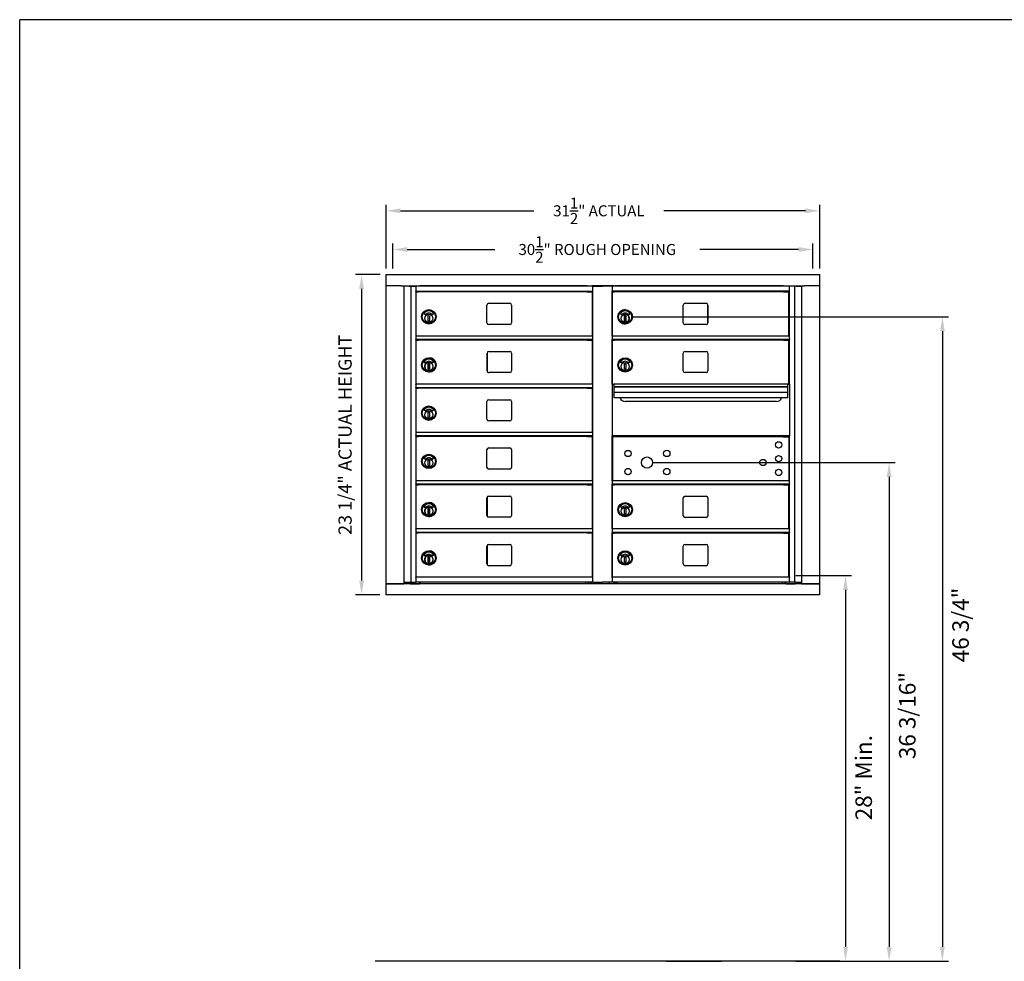
# Model space of a CAD drawing. Units: inches. Extents: x 1150 to 1289, y -55 to 49.
# Drawn here: x 1154 to 1225, y -19 to 49 of the extents above; entities that cross this region are included whole.
import ezdxf

# ---------------------------------------------------------------- set-up
doc = ezdxf.new("R2010")
doc.units = ezdxf.units.IN
doc.header["$MEASUREMENT"] = 0
for name, color, linetype in [('Board', 7, 'Continuous'), ('Dim', 1, 'Continuous'), ('Title Block', 7, 'Continuous')]:
    doc.layers.add(name, color=color, linetype=linetype)
doc.dimstyles.get("Standard").update_dxf_attribs({"dimscale": 8, "dimtxt": 0.1, "dimasz": 0.13, "dimexe": 0.055, "dimexo": 0.055, "dimgap": 0.09, "dimtad": 0, "dimtih": 1, "dimtoh": 1, "dimdec": 4, "dimzin": 0, "dimdsep": 46, "dimlunit": 5, "dimtxsty": 'Standard', "dimcen": 0.09, "dimadec": 0, "dimazin": 1, "dimtfac": 1, "dimtdec": 4, "dimtofl": 0, "dimtmove": 0, "dimatfit": 3, "dimfxl": 1, "dimtolj": 1, "dimtzin": 0, "dimarcsym": 0})
doc.dimstyles.new('Standard$0', dxfattribs={"dimscale": 8, "dimtxt": 0.15, "dimasz": 0.13, "dimexe": 0.055, "dimexo": 0.055, "dimgap": 0.09, "dimtad": 2, "dimdec": 4, "dimzin": 0, "dimdsep": 46, "dimlunit": 5, "dimtxsty": 'Standard', "dimcen": 0.09, "dimadec": 0, "dimazin": 1, "dimtfac": 1, "dimtdec": 4, "dimtofl": 0, "dimtmove": 0, "dimatfit": 3, "dimfxl": 1, "dimfrac": 2, "dimtolj": 1, "dimtzin": 0, "dimarcsym": 0})

# ---------------------------------------------------------------- blocks, each defined once
blk = doc.blocks.new('*D58')
at = {"layer": 'Defpoints', "color": 0, "transparency": 16777216}
for p in [(1211.772, 35.127), (1180.276, 30.495), (1211.772, 30.495)]:
    blk.add_point(p, dxfattribs=at)
at = {"layer": 'Dim', "color": 0, "lineweight": -2, "transparency": 16777216}
for p, q in [((1180.276, 30.935), (1180.276, 35.567)), ((1181.316, 35.127), (1191.009, 35.127)), ((1210.732, 35.127), (1200.449, 35.127)), ((1211.772, 30.935), (1211.772, 35.567))]:
    blk.add_line(p, q, dxfattribs=at)
at = {"layer": 'Dim', "color": 0, "transparency": 16777216}
for points in [[(1181.316, 35.3), (1181.316, 34.954), (1180.276, 35.127)], [(1210.732, 35.3), (1210.732, 34.954), (1211.772, 35.127)]]:
    blk.add_solid(points, dxfattribs=at)
at = {"layer": 'Dim', "color": 0, "transparency": 16777216, "insert": (1195.729, 35.127), "char_height": 0.8, "attachment_point": 5}
blk.add_mtext('\\A1;31{\\H1.000000x;\\S1/2;}" ACTUAL', dxfattribs=at)
blk = doc.blocks.new('*D59')
at = {"layer": 'Defpoints', "color": 0, "transparency": 16777216}
for p in [(1211.271, 32.318), (1180.776, 30.495), (1211.271, 30.495)]:
    blk.add_point(p, dxfattribs=at)
at = {"layer": 'Dim', "color": 0, "lineweight": -2, "transparency": 16777216}
for p, q in [((1180.776, 30.935), (1180.776, 32.758)), ((1181.816, 32.318), (1188.165, 32.318)), ((1210.231, 32.318), (1203.072, 32.318)), ((1211.271, 30.935), (1211.271, 32.758))]:
    blk.add_line(p, q, dxfattribs=at)
at = {"layer": 'Dim', "color": 0, "transparency": 16777216}
for points in [[(1181.816, 32.491), (1181.816, 32.144), (1180.776, 32.318)], [(1210.231, 32.491), (1210.231, 32.144), (1211.271, 32.318)]]:
    blk.add_solid(points, dxfattribs=at)
at = {"layer": 'Dim', "color": 0, "transparency": 16777216, "insert": (1195.619, 32.318), "char_height": 0.8, "attachment_point": 5}
blk.add_mtext('\\A1;30{\\H1.000000x;\\S1/2;}" ROUGH OPENING', dxfattribs=at)
blk = doc.blocks.new('A$C18BE6784')
for p, q in [((0.014, 23.25), (31.51, 23.25)), ((0.014, 22.443), (0.014, 23.25)), ((31.51, 22.443), (31.51, 23.25)), ((0.014, 0.807), (0.014, 22.443)), ((0.014, 22.443), (0.023, 22.443)), ((0.023, 22.443), (0.029, 22.443)), ((1.103, 22.443), (0.029, 22.443)), ((1.103, 22.443), (1.115, 22.443)), ((1.115, 22.443), (30.382, 22.443)), ((1.322, 0.807), (1.322, 22.443)), ((1.7, 22.414), (1.322, 22.414)), ((1.396, 22.414), (1.396, 22.443)), ((1.526, 22.414), (1.526, 22.443)), ((1.624, 22.443), (1.624, 22.414)), ((1.664, 22.414), (1.664, 22.443)), ((1.7, 22.414), (1.8, 22.414)), ((1.8, 22.414), (1.807, 22.414)), ((1.807, 22.414), (2.162, 22.414)), ((1.807, 22.414), (1.807, 0.932)), ((2.177, 22.414), (2.162, 22.414)), ((2.177, 22.399), (2.177, 22.414)), ((15.017, 22.414), (2.177, 22.414)), ((2.177, 22.399), (2.177, 22.052)), ((2.464, 22.414), (2.464, 22.443)), ((2.509, 22.439), (2.464, 22.439)), ((2.56, 22.439), (2.509, 22.439)), ((2.509, 22.414), (2.509, 22.439)), ((2.56, 22.414), (2.56, 22.439)), ((14.458, 22.439), (2.56, 22.439)), ((14.519, 22.439), (14.458, 22.439)), ((14.458, 22.439), (14.458, 22.414)), ((14.519, 22.414), (14.519, 22.439)), ((14.519, 22.439), (14.552, 22.439)), ((14.622, 22.439), (14.552, 22.439)), ((14.615, 22.417), (14.615, 22.414)), ((16.561, 22.443), (14.962, 22.443)), ((14.972, 22.417), (14.972, 22.414)), ((15.017, 22.414), (15.03, 22.414)), ((15.017, 0.932), (15.017, 22.414)), ((15.03, 22.414), (15.386, 22.414)), ((15.386, 22.414), (15.727, 22.414)), ((16.095, 22.414), (15.727, 22.414)), ((16.424, 22.414), (16.095, 22.414)), ((16.424, 22.414), (16.439, 22.414)), ((16.434, 22.399), (16.434, 22.41)), ((16.434, 22.399), (16.434, 22.054)), ((29.319, 22.414), (16.439, 22.414)), ((16.561, 22.443), (16.561, 22.414)), ((16.693, 22.443), (16.639, 22.443)), ((16.639, 22.443), (16.639, 22.414)), ((16.693, 22.443), (16.752, 22.443)), ((16.752, 22.414), (16.752, 22.443)), ((16.797, 22.439), (16.752, 22.439)), ((18.567, 22.439), (16.797, 22.439)), ((16.797, 22.414), (16.797, 22.439)), ((16.858, 22.414), (16.858, 22.434)), ((28.756, 22.434), (16.858, 22.434)), ((18.567, 22.434), (18.567, 22.439)), ((19.037, 22.439), (19.037, 22.434)), ((25.488, 22.439), (19.037, 22.439)), ((26.278, 22.439), (25.74, 22.439)), ((26.567, 22.439), (26.53, 22.439)), ((26.567, 22.434), (26.567, 22.439)), ((27.037, 22.439), (27.037, 22.434)), ((27.395, 22.439), (27.037, 22.439)), ((27.988, 22.439), (27.647, 22.439)), ((28.807, 22.439), (28.24, 22.439)), ((28.756, 22.434), (28.756, 22.414)), ((28.807, 22.414), (28.807, 22.439)), ((28.807, 22.439), (28.84, 22.439)), ((28.879, 22.439), (28.84, 22.439)), ((28.872, 22.417), (28.872, 22.414)), ((29.229, 22.417), (29.229, 22.414)), ((29.319, 22.414), (29.334, 22.414)), ((29.319, 22.414), (29.319, 22.399)), ((29.319, 22.054), (29.319, 22.399)), ((29.689, 22.414), (29.334, 22.414)), ((29.689, 0.932), (29.689, 22.414)), ((29.696, 22.414), (29.689, 22.414)), ((29.797, 22.414), (29.696, 22.414)), ((29.797, 22.414), (30.174, 22.414)), ((29.832, 22.443), (29.832, 22.414)), ((29.872, 22.414), (29.872, 22.443)), ((29.971, 22.443), (29.971, 22.414)), ((30.1, 22.443), (30.1, 22.414)), ((30.174, 22.443), (30.174, 0.807)), ((30.382, 22.443), (30.393, 22.443)), ((31.467, 22.443), (30.393, 22.443)), ((31.467, 22.443), (31.473, 22.443)), ((31.473, 22.443), (31.51, 22.443)), ((31.482, 22.443), (31.482, 0.807)), ((2.177, 22.037), (2.177, 22.052)), ((2.177, 22.037), (2.177, 18.789)), ((15.017, 22.037), (2.177, 22.037)), ((2.204, 21.994), (2.343, 21.994)), ((2.204, 18.789), (2.204, 21.994)), ((2.564, 21.994), (2.343, 21.994)), ((2.477, 22.037), (2.477, 21.994)), ((2.502, 22.037), (2.502, 21.994)), ((14.294, 21.994), (2.564, 21.994)), ((14.617, 21.994), (14.294, 21.994)), ((14.617, 21.994), (15.012, 21.994)), ((14.737, 21.994), (14.737, 22.037)), ((14.762, 22.037), (14.762, 21.994)), ((15.012, 18.789), (15.012, 21.994)), ((16.434, 22.044), (16.434, 22.054)), ((29.319, 22.039), (16.439, 22.039)), ((16.439, 18.789), (16.439, 22.039)), ((16.462, 21.994), (16.461, 21.994)), ((16.461, 18.789), (16.461, 21.994)), ((16.462, 21.994), (16.601, 21.994)), ((16.462, 18.789), (16.462, 21.994)), ((16.821, 21.994), (16.601, 21.994)), ((16.739, 21.994), (16.739, 22.039)), ((16.759, 22.039), (16.759, 21.994)), ((28.551, 21.994), (16.821, 21.994)), ((28.874, 21.994), (28.551, 21.994)), ((28.874, 21.994), (29.269, 21.994)), ((28.956, 21.994), (28.956, 22.039)), ((29.144, 21.994), (29.144, 22.039)), ((29.269, 18.789), (29.269, 21.994)), ((29.319, 22.054), (29.319, 22.039)), ((29.319, 18.789), (29.319, 22.039)), ((7.342, 19.754), (7.342, 21.044)), ((7.467, 21.169), (9.007, 21.169)), ((9.132, 21.044), (9.132, 19.754)), ((21.599, 19.754), (21.599, 21.044)), ((21.724, 21.169), (23.264, 21.169)), ((23.389, 19.754), (23.389, 21.044)), ((23.389, 21.044), (23.389, 19.754)), ((2.88, 20.326), (2.776, 20.402)), ((3.069, 19.879), (3.077, 20.273)), ((3.077, 20.273), (3.171, 20.271)), ((3.171, 20.271), (3.164, 19.878)), ((3.465, 20.402), (3.359, 20.327)), ((3.409, 20.025), (3.414, 20.025)), ((3.416, 20.113), (3.411, 20.113)), ((3.415, 20.04), (3.414, 20.025)), ((3.416, 20.097), (3.415, 20.04)), ((3.416, 20.113), (3.416, 20.097)), ((17.139, 20.326), (17.034, 20.402)), ((17.328, 19.879), (17.335, 20.273)), ((17.335, 20.273), (17.429, 20.271)), ((17.429, 20.271), (17.335, 20.273)), ((17.377, 20.713), (17.377, 20.713)), ((17.378, 20.456), (17.378, 20.456)), ((17.429, 20.271), (17.422, 19.878)), ((17.422, 19.878), (17.429, 20.271)), ((17.429, 20.271), (17.429, 20.271)), ((17.617, 20.327), (17.723, 20.402)), ((17.723, 20.402), (17.617, 20.327)), ((17.672, 20.025), (17.667, 20.025)), ((17.669, 20.113), (17.674, 20.113)), ((17.672, 20.025), (17.672, 20.025)), ((17.674, 20.097), (17.673, 20.04)), ((3.164, 19.878), (3.069, 19.879)), ((9.007, 19.629), (7.467, 19.629)), ((17.422, 19.878), (17.328, 19.879)), ((17.377, 19.666), (17.377, 19.666)), ((23.264, 19.629), (21.724, 19.629)), ((2.177, 18.774), (2.177, 18.789)), ((15.017, 18.789), (2.177, 18.789)), ((2.177, 18.774), (2.177, 18.559)), ((16.434, 18.774), (16.434, 18.785)), ((16.434, 18.774), (16.434, 18.559)), ((29.319, 18.789), (16.439, 18.789)), ((29.319, 18.789), (29.319, 18.774)), ((29.319, 18.559), (29.319, 18.774)), ((2.177, 18.54), (2.177, 18.559)), ((2.177, 18.54), (2.177, 15.294)), ((15.017, 18.539), (2.177, 18.539)), ((2.205, 18.499), (2.344, 18.499)), ((2.205, 15.294), (2.205, 18.499)), ((2.565, 18.499), (2.344, 18.499)), ((2.477, 18.539), (2.477, 18.499)), ((2.502, 18.539), (2.502, 18.499)), ((14.295, 18.499), (2.565, 18.499)), ((14.617, 18.499), (14.295, 18.499)), ((14.617, 18.499), (15.013, 18.499)), ((14.699, 18.499), (14.699, 18.539)), ((14.887, 18.499), (14.887, 18.539)), ((15.013, 15.294), (15.013, 18.499)), ((16.434, 18.547), (16.434, 18.559)), ((16.439, 15.294), (16.439, 18.54)), ((29.319, 18.539), (16.439, 18.539)), ((16.461, 18.499), (16.6, 18.499)), ((16.461, 15.294), (16.461, 18.499)), ((16.821, 18.499), (16.6, 18.499)), ((16.739, 18.499), (16.739, 18.539)), ((16.759, 18.539), (16.759, 18.499)), ((28.551, 18.499), (16.821, 18.499)), ((28.874, 18.499), (28.551, 18.499)), ((28.874, 18.499), (29.269, 18.499)), ((28.956, 18.499), (28.956, 18.539)), ((29.144, 18.499), (29.144, 18.539)), ((29.269, 15.294), (29.269, 18.499)), ((29.319, 18.559), (29.319, 18.54)), ((29.319, 15.294), (29.319, 18.54)), ((3.121, 17.218), (3.121, 17.218)), ((7.343, 17.549), (7.343, 16.259)), ((7.343, 16.259), (7.343, 17.549)), ((7.468, 17.674), (9.008, 17.674)), ((9.133, 17.549), (9.133, 16.259)), ((21.599, 16.259), (21.599, 17.549)), ((21.724, 17.674), (23.264, 17.674)), ((23.389, 17.549), (23.389, 16.259)), ((2.776, 16.907), (2.88, 16.831)), ((2.88, 16.831), (2.776, 16.907)), ((3.069, 16.384), (3.076, 16.778)), ((3.077, 16.778), (3.069, 16.384)), ((3.076, 16.778), (3.171, 16.776)), ((3.12, 16.961), (3.12, 16.961)), ((3.171, 16.776), (3.164, 16.383)), ((3.465, 16.907), (3.359, 16.832)), ((3.415, 16.53), (3.409, 16.53)), ((3.411, 16.618), (3.417, 16.618)), ((3.417, 16.618), (3.415, 16.53)), ((3.416, 16.602), (3.415, 16.545)), ((3.415, 16.53), (3.415, 16.53)), ((3.417, 16.618), (3.417, 16.618)), ((17.137, 16.831), (17.033, 16.907)), ((17.326, 16.384), (17.334, 16.778)), ((17.334, 16.778), (17.428, 16.776)), ((17.428, 16.776), (17.421, 16.383)), ((17.722, 16.907), (17.616, 16.832)), ((17.666, 16.53), (17.672, 16.53)), ((17.673, 16.618), (17.668, 16.618)), ((17.673, 16.602), (17.672, 16.545)), ((17.672, 16.545), (17.672, 16.53)), ((17.673, 16.618), (17.673, 16.602)), ((3.164, 16.383), (3.069, 16.384)), ((3.069, 16.384), (3.164, 16.383)), ((3.069, 16.384), (3.069, 16.384)), ((3.121, 16.171), (3.121, 16.171)), ((9.008, 16.134), (7.468, 16.134)), ((17.421, 16.383), (17.326, 16.384)), ((23.264, 16.134), (21.724, 16.134)), ((15.017, 15.294), (2.177, 15.294)), ((2.177, 15.279), (2.177, 15.294)), ((2.177, 15.279), (2.177, 15.059)), ((2.177, 15.044), (2.177, 15.059)), ((2.177, 15.044), (2.177, 11.794)), ((2.177, 15.044), (2.177, 11.794)), ((15.017, 15.044), (2.177, 15.044)), ((2.477, 15.044), (2.477, 14.999)), ((2.502, 15.044), (2.502, 14.999)), ((14.699, 14.999), (14.699, 15.044)), ((14.887, 14.999), (14.887, 15.044)), ((16.433, 15.294), (16.433, 11.559)), ((16.433, 15.294), (16.558, 15.294)), ((16.558, 15.294), (16.558, 15.106)), ((29.194, 15.294), (16.558, 15.294)), ((16.558, 15.106), (16.558, 15.074)), ((29.194, 15.106), (16.558, 15.106)), ((16.558, 15.074), (16.558, 14.705)), ((29.194, 15.074), (16.558, 15.074)), ((29.194, 15.106), (29.194, 15.294)), ((29.194, 15.294), (29.319, 15.294)), ((29.194, 15.074), (29.194, 15.106)), ((29.194, 14.705), (29.194, 15.074)), ((29.319, 15.294), (29.319, 11.559)), ((2.204, 14.999), (2.343, 14.999)), ((2.204, 11.794), (2.204, 14.999)), ((2.564, 14.999), (2.343, 14.999)), ((14.294, 14.999), (2.564, 14.999)), ((14.616, 14.999), (14.294, 14.999)), ((14.616, 14.999), (15.012, 14.999)), ((15.012, 11.794), (15.012, 14.999)), ((16.558, 14.705), (16.558, 14.57)), ((29.194, 14.705), (16.558, 14.705)), ((16.558, 14.549), (16.558, 14.57)), ((16.558, 14.549), (16.558, 14.308)), ((16.558, 14.301), (16.558, 14.308)), ((29.194, 14.57), (29.194, 14.705)), ((29.194, 14.57), (29.194, 14.549)), ((29.194, 14.308), (29.194, 14.549)), ((29.194, 14.308), (29.194, 14.301)), ((7.342, 12.759), (7.342, 14.049)), ((7.467, 14.174), (9.007, 14.174)), ((9.132, 14.049), (9.132, 12.759)), ((29.194, 14.301), (16.558, 14.301)), ((28.376, 14.039), (17.376, 14.039)), ((2.88, 13.331), (2.775, 13.407)), ((3.069, 12.884), (3.076, 13.278)), ((3.164, 12.883), (3.069, 12.884)), ((3.076, 13.278), (3.171, 13.276)), ((3.171, 13.276), (3.164, 12.883)), ((3.465, 13.407), (3.359, 13.332)), ((3.409, 13.03), (3.414, 13.03)), ((3.416, 13.118), (3.411, 13.118)), ((3.415, 13.045), (3.414, 13.03)), ((3.416, 13.102), (3.415, 13.045)), ((3.416, 13.118), (3.416, 13.102)), ((9.007, 12.634), (7.467, 12.634)), ((15.017, 11.794), (2.177, 11.794)), ((2.177, 11.779), (2.177, 11.794)), ((2.177, 11.779), (2.177, 11.794)), ((15.017, 11.794), (2.177, 11.794)), ((2.177, 11.779), (2.177, 11.559)), ((2.177, 11.779), (2.177, 11.564)), ((2.177, 11.545), (2.177, 11.564)), ((2.177, 11.544), (2.177, 11.559)), ((2.177, 11.544), (2.177, 8.294)), ((15.017, 11.544), (2.177, 11.544)), ((15.017, 11.544), (2.177, 11.544)), ((2.204, 11.499), (2.343, 11.499)), ((2.204, 8.294), (2.204, 11.499)), ((2.204, 11.499), (2.343, 11.499)), ((2.564, 11.499), (2.343, 11.499)), ((2.564, 11.499), (2.343, 11.499)), ((2.477, 11.544), (2.477, 11.499)), ((2.477, 11.544), (2.477, 11.499)), ((2.502, 11.544), (2.502, 11.499)), ((2.502, 11.544), (2.502, 11.499)), ((14.294, 11.499), (2.564, 11.499)), ((14.294, 11.499), (2.564, 11.499)), ((14.617, 11.499), (14.294, 11.499)), ((14.616, 11.499), (14.294, 11.499)), ((14.616, 11.499), (15.012, 11.499)), ((14.617, 11.499), (15.012, 11.499)), ((14.699, 11.499), (14.699, 11.544)), ((14.699, 11.499), (14.699, 11.544)), ((14.887, 11.499), (14.887, 11.544)), ((14.887, 11.499), (14.887, 11.544)), ((15.012, 8.294), (15.012, 11.499)), ((16.433, 11.55), (16.433, 11.559)), ((16.439, 8.289), (16.439, 11.544)), ((29.319, 11.544), (16.439, 11.544)), ((28.745, 11.479), (16.483, 11.479)), ((16.483, 8.289), (16.483, 11.479)), ((16.739, 11.479), (16.739, 11.544)), ((16.758, 11.544), (16.758, 11.479)), ((28.844, 11.479), (28.745, 11.479)), ((28.844, 11.479), (29.298, 11.479)), ((28.956, 11.479), (28.956, 11.544)), ((29.144, 11.479), (29.144, 11.544)), ((29.298, 8.289), (29.298, 11.479)), ((29.319, 11.544), (29.319, 11.559)), ((29.319, 8.289), (29.319, 11.544)), ((7.342, 9.259), (7.342, 10.549)), ((7.467, 10.674), (9.007, 10.674)), ((9.132, 10.549), (9.132, 9.259)), ((2.88, 9.831), (2.776, 9.907)), ((3.069, 9.384), (3.077, 9.778)), ((3.164, 9.383), (3.069, 9.384)), ((3.077, 9.778), (3.171, 9.776)), ((3.171, 9.776), (3.164, 9.383)), ((3.465, 9.907), (3.359, 9.832)), ((3.409, 9.53), (3.414, 9.53)), ((3.416, 9.618), (3.411, 9.618)), ((3.415, 9.545), (3.414, 9.53)), ((3.416, 9.602), (3.415, 9.545)), ((3.416, 9.618), (3.416, 9.602)), ((9.007, 9.134), (7.467, 9.134)), ((2.177, 8.279), (2.177, 8.294)), ((15.017, 8.294), (2.177, 8.294)), ((2.177, 8.279), (2.177, 8.064)), ((2.177, 8.045), (2.177, 8.064)), ((2.177, 8.045), (2.177, 4.794)), ((15.017, 8.044), (2.177, 8.044)), ((2.204, 7.999), (2.343, 7.999)), ((2.204, 4.794), (2.204, 7.999)), ((2.564, 7.999), (2.343, 7.999)), ((2.477, 8.044), (2.477, 7.999)), ((2.502, 8.044), (2.502, 7.999)), ((14.294, 7.999), (2.564, 7.999)), ((14.616, 7.999), (14.294, 7.999)), ((14.616, 7.999), (15.012, 7.999)), ((14.699, 7.999), (14.699, 8.044)), ((14.887, 7.999), (14.887, 8.044)), ((15.012, 4.794), (15.012, 7.999)), ((16.434, 8.274), (16.434, 8.285)), ((16.434, 8.274), (16.434, 8.059)), ((16.434, 8.047), (16.434, 8.059)), ((29.319, 8.289), (16.439, 8.289)), ((16.439, 4.789), (16.439, 8.04)), ((29.319, 8.039), (16.439, 8.039)), ((16.461, 7.994), (16.6, 7.994)), ((16.461, 4.789), (16.461, 7.994)), ((16.821, 7.994), (16.6, 7.994)), ((16.739, 7.994), (16.739, 8.039)), ((16.759, 8.039), (16.759, 7.994)), ((28.551, 7.994), (16.821, 7.994)), ((28.874, 7.994), (28.551, 7.994)), ((28.874, 7.994), (29.269, 7.994)), ((28.956, 7.994), (28.956, 8.039)), ((29.144, 7.994), (29.144, 8.039)), ((29.269, 4.789), (29.269, 7.994)), ((29.319, 8.289), (29.319, 8.274)), ((29.319, 8.059), (29.319, 8.274)), ((29.319, 8.059), (29.319, 8.04)), ((29.319, 4.789), (29.319, 8.04)), ((7.467, 7.174), (9.007, 7.174)), ((21.724, 7.169), (23.264, 7.169)), ((3.119, 6.461), (3.119, 6.461)), ((3.12, 6.718), (3.12, 6.718)), ((7.342, 5.759), (7.342, 7.049)), ((7.343, 7.049), (7.343, 5.759)), ((9.132, 7.049), (9.132, 5.759)), ((21.599, 5.754), (21.599, 7.044)), ((23.389, 7.044), (23.389, 5.754)), ((2.775, 6.407), (2.88, 6.331)), ((2.88, 6.331), (2.775, 6.407)), ((3.069, 5.884), (3.076, 6.278)), ((3.076, 6.278), (3.069, 5.884)), ((3.163, 5.883), (3.069, 5.884)), ((3.069, 5.884), (3.163, 5.883)), ((3.069, 5.884), (3.069, 5.884)), ((3.076, 6.278), (3.17, 6.276)), ((3.17, 6.276), (3.163, 5.883)), ((3.464, 6.407), (3.358, 6.332)), ((3.414, 6.03), (3.409, 6.03)), ((3.41, 6.118), (3.416, 6.118)), ((3.416, 6.118), (3.414, 6.03)), ((3.415, 6.102), (3.414, 6.045)), ((3.414, 6.03), (3.414, 6.03)), ((3.416, 6.118), (3.416, 6.118)), ((17.137, 6.326), (17.033, 6.402)), ((17.326, 5.879), (17.334, 6.273)), ((17.421, 5.878), (17.326, 5.879)), ((17.334, 6.273), (17.428, 6.271)), ((17.428, 6.271), (17.421, 5.878)), ((17.722, 6.402), (17.616, 6.327)), ((17.666, 6.025), (17.672, 6.025)), ((17.673, 6.113), (17.668, 6.113)), ((17.673, 6.097), (17.672, 6.04)), ((17.672, 6.04), (17.672, 6.025)), ((17.673, 6.113), (17.673, 6.097)), ((3.12, 5.671), (3.12, 5.671)), ((9.007, 5.634), (7.467, 5.634)), ((23.264, 5.629), (21.724, 5.629)), ((2.177, 4.779), (2.177, 4.794)), ((15.017, 4.794), (2.177, 4.794)), ((2.177, 4.779), (2.177, 4.564)), ((2.177, 4.545), (2.177, 4.564)), ((2.177, 4.545), (2.177, 1.285)), ((15.017, 4.544), (2.177, 4.544)), ((2.204, 4.499), (2.343, 4.499)), ((2.204, 1.285), (2.204, 4.489)), ((2.564, 4.499), (2.343, 4.499)), ((2.477, 4.544), (2.477, 4.499)), ((2.502, 4.544), (2.502, 4.499)), ((14.294, 4.499), (2.564, 4.499)), ((14.616, 4.499), (14.294, 4.499)), ((14.616, 4.499), (15.012, 4.499)), ((14.699, 4.499), (14.699, 4.544)), ((14.887, 4.499), (14.887, 4.544)), ((15.012, 1.285), (15.012, 4.489)), ((16.434, 4.774), (16.434, 4.785)), ((16.434, 4.774), (16.434, 4.559)), ((16.434, 4.547), (16.434, 4.559)), ((29.319, 4.789), (16.439, 4.789)), ((16.439, 1.285), (16.439, 4.54)), ((29.319, 4.539), (16.439, 4.539)), ((16.461, 4.494), (16.6, 4.494)), ((16.461, 1.285), (16.461, 4.489)), ((16.821, 4.494), (16.6, 4.494)), ((16.739, 4.494), (16.739, 4.539)), ((16.759, 4.539), (16.759, 4.494)), ((28.551, 4.494), (16.821, 4.494)), ((28.874, 4.494), (28.551, 4.494)), ((28.874, 4.494), (29.269, 4.494)), ((28.956, 4.494), (28.956, 4.539)), ((29.144, 4.494), (29.144, 4.539)), ((29.269, 1.285), (29.269, 4.489)), ((29.319, 4.789), (29.319, 4.774)), ((29.319, 4.559), (29.319, 4.774)), ((29.319, 4.559), (29.319, 4.54)), ((29.319, 1.285), (29.319, 4.54)), ((7.467, 3.665), (9.007, 3.665)), ((21.724, 3.665), (23.264, 3.665)), ((2.775, 2.898), (2.88, 2.821)), ((2.88, 2.821), (2.775, 2.898)), ((3.119, 2.951), (3.119, 2.951)), ((3.12, 3.208), (3.12, 3.208)), ((3.464, 2.898), (3.358, 2.822)), ((7.342, 2.25), (7.342, 3.54)), ((7.343, 3.54), (7.343, 2.25)), ((9.132, 3.54), (9.132, 2.25)), ((17.137, 2.821), (17.033, 2.898)), ((17.722, 2.898), (17.616, 2.822)), ((21.599, 2.25), (21.599, 3.54)), ((23.389, 3.54), (23.389, 2.25)), ((3.069, 2.374), (3.076, 2.768)), ((3.076, 2.768), (3.069, 2.374)), ((3.163, 2.373), (3.069, 2.374)), ((3.069, 2.374), (3.163, 2.373)), ((3.069, 2.374), (3.069, 2.374)), ((3.076, 2.768), (3.17, 2.766)), ((3.12, 2.161), (3.12, 2.161)), ((3.17, 2.766), (3.163, 2.373)), ((3.414, 2.52), (3.409, 2.52)), ((3.41, 2.608), (3.416, 2.608)), ((3.416, 2.608), (3.414, 2.52)), ((3.415, 2.593), (3.414, 2.535)), ((3.414, 2.52), (3.414, 2.52)), ((3.416, 2.608), (3.416, 2.608)), ((17.326, 2.374), (17.334, 2.768)), ((17.421, 2.373), (17.326, 2.374)), ((17.334, 2.768), (17.428, 2.766)), ((17.428, 2.766), (17.421, 2.373)), ((17.666, 2.52), (17.672, 2.52)), ((17.673, 2.608), (17.668, 2.608)), ((17.673, 2.593), (17.672, 2.536)), ((17.672, 2.536), (17.672, 2.52)), ((17.673, 2.608), (17.673, 2.593)), ((9.007, 2.125), (7.467, 2.125)), ((23.264, 2.125), (21.724, 2.125)), ((31.496, 0.807), (0, 0.807)), ((0, 0.807), (0, 0)), ((0.029, 0.807), (0.014, 0.807)), ((0.029, 0.807), (1.103, 0.807)), ((0.934, 0.807), (0.934, 0.807)), ((1.098, 0.807), (1.098, 0.807)), ((1.153, 0.807), (1.103, 0.807)), ((1.153, 0.807), (1.183, 0.807)), ((1.183, 0.807), (1.198, 0.807)), ((1.198, 0.807), (1.307, 0.807)), ((1.322, 0.807), (1.307, 0.807)), ((1.322, 0.932), (1.73, 0.932)), ((1.763, 0.807), (1.322, 0.807)), ((1.434, 0.807), (1.434, 0.807)), ((1.598, 0.807), (1.598, 0.807)), ((1.73, 0.932), (1.8, 0.932)), ((1.763, 0.932), (1.763, 0.807)), ((1.763, 0.807), (2.449, 0.807)), ((1.763, 0.807), (1.763, 0.807)), ((1.8, 0.932), (1.807, 0.932)), ((1.807, 0.932), (2.162, 0.932)), ((2.177, 0.932), (2.162, 0.932)), ((2.177, 1.27), (2.177, 1.285)), ((15.017, 1.285), (2.177, 1.285)), ((2.177, 1.27), (2.177, 0.934)), ((2.177, 0.919), (2.177, 0.934)), ((15.062, 0.919), (2.177, 0.919)), ((2.464, 0.807), (2.449, 0.807)), ((2.464, 0.807), (2.464, 0.919)), ((2.464, 0.807), (2.464, 0.807)), ((2.509, 0.807), (2.509, 0.919)), ((14.519, 0.807), (14.519, 0.919)), ((14.699, 0.807), (14.699, 0.919)), ((14.744, 0.807), (14.744, 0.919)), ((14.857, 0.807), (14.857, 0.886)), ((14.857, 0.886), (14.936, 0.886)), ((14.936, 0.807), (14.936, 0.886)), ((15.017, 0.932), (15.03, 0.932)), ((15.03, 0.932), (15.386, 0.932)), ((15.062, 0.932), (15.062, 0.919)), ((15.279, 0.927), (15.279, 0.932)), ((15.279, 0.927), (15.366, 0.927)), ((15.366, 0.932), (15.366, 0.927)), ((15.386, 0.932), (15.727, 0.932)), ((16.095, 0.932), (15.727, 0.932)), ((16.424, 0.932), (16.095, 0.932)), ((16.187, 0.927), (16.187, 0.932)), ((16.187, 0.927), (16.274, 0.927)), ((16.274, 0.932), (16.274, 0.927)), ((16.424, 0.932), (16.434, 0.932)), ((16.434, 1.27), (16.434, 1.28)), ((16.434, 1.27), (16.434, 0.934)), ((16.434, 0.919), (16.434, 0.934)), ((29.319, 0.919), (16.434, 0.919)), ((29.319, 1.285), (16.439, 1.285)), ((16.561, 0.886), (16.561, 0.807)), ((16.561, 0.886), (16.639, 0.886)), ((16.639, 0.886), (16.639, 0.807)), ((16.752, 0.807), (16.752, 0.919)), ((16.797, 0.807), (16.797, 0.919)), ((28.807, 0.807), (28.807, 0.919)), ((28.987, 0.807), (28.987, 0.919)), ((29.032, 0.919), (29.032, 0.807)), ((29.047, 0.807), (29.032, 0.807)), ((29.032, 0.807), (29.032, 0.807)), ((29.047, 0.807), (29.732, 0.807)), ((29.319, 1.285), (29.319, 1.27)), ((29.319, 0.934), (29.319, 1.27)), ((29.319, 0.934), (29.319, 0.919)), ((29.319, 0.932), (29.334, 0.932)), ((29.689, 0.932), (29.334, 0.932)), ((29.696, 0.932), (29.689, 0.932)), ((29.766, 0.932), (29.696, 0.932)), ((29.732, 0.807), (29.732, 0.932)), ((30.174, 0.807), (29.732, 0.807)), ((29.766, 0.932), (30.174, 0.932)), ((29.899, 0.807), (29.899, 0.807)), ((30.063, 0.807), (30.063, 0.807)), ((30.189, 0.807), (30.174, 0.807)), ((30.189, 0.807), (30.298, 0.807)), ((30.298, 0.807), (30.313, 0.807)), ((30.313, 0.807), (30.343, 0.807)), ((30.393, 0.807), (30.343, 0.807)), ((30.393, 0.807), (31.467, 0.807)), ((30.399, 0.807), (30.399, 0.807)), ((30.563, 0.807), (30.563, 0.807)), ((31.482, 0.807), (31.467, 0.807)), ((31.496, 0.807), (31.496, 0)), ((31.496, 0), (0, 0))]:
    blk.add_line(p, q)
at = {"flags": 128}
for points in [[(17.672, 20.07), (17.67, 20.041), (17.665, 20.013), (17.657, 19.985), (17.647, 19.958), (17.635, 19.932), (17.619, 19.908), (17.602, 19.885), (17.582, 19.864), (17.56, 19.845), (17.537, 19.828), (17.512, 19.814), (17.486, 19.802), (17.458, 19.793), (17.43, 19.786), (17.402, 19.783), (17.373, 19.782), (17.344, 19.784), (17.316, 19.789), (17.288, 19.796), (17.261, 19.806), (17.235, 19.819), (17.211, 19.834), (17.188, 19.852), (17.167, 19.872), (17.148, 19.893), (17.131, 19.917), (17.117, 19.942), (17.105, 19.968), (17.096, 19.995), (17.089, 20.023), (17.086, 20.052), (17.085, 20.081), (17.087, 20.109), (17.091, 20.138), (17.099, 20.166), (17.109, 20.192), (17.122, 20.218), (17.137, 20.243), (17.155, 20.266), (17.175, 20.287), (17.196, 20.305), (17.22, 20.322), (17.245, 20.337), (17.271, 20.348), (17.298, 20.358), (17.326, 20.364), (17.355, 20.368), (17.384, 20.369), (17.412, 20.367), (17.441, 20.362), (17.469, 20.355), (17.495, 20.344), (17.521, 20.332), (17.546, 20.316), (17.569, 20.299), (17.589, 20.279), (17.608, 20.257), (17.625, 20.234), (17.64, 20.209), (17.651, 20.183), (17.661, 20.155), (17.667, 20.127), (17.671, 20.099), (17.672, 20.07)], [(3.414, 16.575), (3.412, 16.546), (3.407, 16.518), (3.399, 16.49), (3.389, 16.463), (3.376, 16.437), (3.361, 16.413), (3.344, 16.39), (3.324, 16.369), (3.302, 16.35), (3.279, 16.333), (3.254, 16.319), (3.228, 16.307), (3.2, 16.298), (3.172, 16.291), (3.144, 16.288), (3.115, 16.287), (3.086, 16.289), (3.058, 16.293), (3.03, 16.301), (3.003, 16.311), (2.977, 16.324), (2.953, 16.339), (2.93, 16.357), (2.909, 16.376), (2.89, 16.398), (2.873, 16.422), (2.859, 16.447), (2.847, 16.473), (2.838, 16.5), (2.831, 16.528), (2.828, 16.557), (2.827, 16.586), (2.829, 16.614), (2.833, 16.643), (2.841, 16.67), (2.851, 16.697), (2.864, 16.723), (2.879, 16.748), (2.897, 16.77), (2.916, 16.791), (2.938, 16.81), (2.962, 16.827), (2.987, 16.841), (3.013, 16.853), (3.04, 16.863), (3.068, 16.869), (3.097, 16.873), (3.126, 16.874), (3.154, 16.872), (3.183, 16.867), (3.21, 16.859), (3.237, 16.849), (3.263, 16.836), (3.288, 16.821), (3.31, 16.804), (3.331, 16.784), (3.35, 16.762), (3.367, 16.739), (3.382, 16.714), (3.393, 16.688), (3.403, 16.66), (3.409, 16.632), (3.413, 16.604), (3.414, 16.575)], [(3.413, 6.075), (3.411, 6.046), (3.406, 6.018), (3.399, 5.99), (3.388, 5.963), (3.376, 5.937), (3.36, 5.913), (3.343, 5.89), (3.323, 5.869), (3.301, 5.85), (3.278, 5.833), (3.253, 5.819), (3.227, 5.807), (3.199, 5.798), (3.171, 5.791), (3.143, 5.788), (3.114, 5.787), (3.085, 5.789), (3.057, 5.793), (3.029, 5.801), (3.002, 5.811), (2.976, 5.824), (2.952, 5.839), (2.929, 5.857), (2.908, 5.876), (2.889, 5.898), (2.872, 5.922), (2.858, 5.947), (2.846, 5.973), (2.837, 6), (2.831, 6.028), (2.827, 6.057), (2.826, 6.086), (2.828, 6.114), (2.833, 6.143), (2.84, 6.17), (2.85, 6.197), (2.863, 6.223), (2.878, 6.248), (2.896, 6.27), (2.916, 6.291), (2.937, 6.31), (2.961, 6.327), (2.986, 6.341), (3.012, 6.353), (3.039, 6.363), (3.067, 6.369), (3.096, 6.373), (3.125, 6.374), (3.153, 6.372), (3.182, 6.367), (3.21, 6.359), (3.237, 6.349), (3.262, 6.336), (3.287, 6.321), (3.31, 6.304), (3.331, 6.284), (3.35, 6.262), (3.366, 6.239), (3.381, 6.214), (3.393, 6.188), (3.402, 6.16), (3.408, 6.132), (3.412, 6.104), (3.413, 6.075)], [(3.413, 2.565), (3.411, 2.536), (3.406, 2.508), (3.399, 2.48), (3.388, 2.453), (3.376, 2.427), (3.36, 2.403), (3.343, 2.38), (3.323, 2.359), (3.301, 2.34), (3.278, 2.323), (3.253, 2.309), (3.227, 2.297), (3.199, 2.288), (3.171, 2.282), (3.143, 2.278), (3.114, 2.277), (3.085, 2.279), (3.057, 2.284), (3.029, 2.291), (3.002, 2.301), (2.976, 2.314), (2.952, 2.329), (2.929, 2.347), (2.908, 2.367), (2.889, 2.388), (2.872, 2.412), (2.858, 2.437), (2.846, 2.463), (2.837, 2.49), (2.831, 2.518), (2.827, 2.547), (2.826, 2.576), (2.828, 2.604), (2.833, 2.633), (2.84, 2.661), (2.85, 2.688), (2.863, 2.713), (2.878, 2.738), (2.896, 2.761), (2.916, 2.782), (2.937, 2.801), (2.961, 2.817), (2.986, 2.832), (3.012, 2.843), (3.039, 2.853), (3.067, 2.859), (3.096, 2.863), (3.125, 2.864), (3.153, 2.862), (3.182, 2.857), (3.21, 2.85), (3.237, 2.839), (3.262, 2.827), (3.287, 2.811), (3.31, 2.794), (3.331, 2.774), (3.35, 2.752), (3.366, 2.729), (3.381, 2.704), (3.393, 2.678), (3.402, 2.65), (3.408, 2.622), (3.412, 2.594), (3.413, 2.565)]]:
    blk.add_lwpolyline(points, dxfattribs=at)
for centre, radius in [((3.12, 20.189), 0.524), ((3.12, 20.189), 0.48), ((3.12, 20.075), 0.299), ((3.12, 20.075), 0.293), ((17.377, 16.694), 0.524), ((17.377, 16.694), 0.48), ((17.377, 16.58), 0.299), ((17.377, 16.58), 0.293), ((3.12, 13.194), 0.524), ((3.12, 13.194), 0.48), ((3.12, 13.08), 0.299), ((3.12, 13.08), 0.293), ((28.522, 10.892), 0.228), ((3.12, 9.694), 0.524), ((3.12, 9.694), 0.48), ((17.588, 10.268), 0.228), ((18.963, 9.612), 0.407), ((20.4, 10.269), 0.228), ((28.522, 9.892), 0.228), ((3.12, 9.58), 0.299), ((3.12, 9.58), 0.293), ((27.379, 9.612), 0.228), ((17.588, 8.956), 0.228), ((20.4, 8.956), 0.228), ((28.522, 8.892), 0.228), ((17.377, 6.189), 0.524), ((17.377, 6.189), 0.48), ((17.377, 6.075), 0.299), ((17.377, 6.075), 0.293), ((17.377, 2.685), 0.524), ((17.377, 2.685), 0.48), ((17.377, 2.57), 0.299), ((17.377, 2.57), 0.293)]:
    blk.add_circle(centre, radius)
for centre, radius, start, end in [((2.56, 22.388), 0.0512, 90, 148.75027), ((3.13, 22.419), 0.0591, 156.44683, 160.52878), ((3.274, 22.419), 0.0591, 19.47122, 23.55317), ((3.723, 22.419), 0.0591, 156.44683, 160.52878), ((3.867, 22.419), 0.0591, 19.47122, 23.55317), ((4.535, 22.419), 0.0591, 156.44683, 160.52878), ((4.679, 22.419), 0.0591, 19.47122, 23.55317), ((4.84, 22.419), 0.0591, 156.44683, 160.52878), ((4.984, 22.419), 0.0591, 19.47122, 23.55317), ((5.63, 22.419), 0.0591, 156.44683, 160.52878), ((5.774, 22.419), 0.0591, 19.47122, 23.55317), ((14.458, 22.388), 0.0512, 31.24973, 90), ((14.654, 22.417), 0.0394, 139.08035, 180), ((14.932, 22.417), 0.0394, 0, 40.91965), ((15.344, 22.389), 0.0787, 136.82865, 136.915), ((15.43, 22.389), 0.0787, 43.085, 43.17135), ((16.094, 22.389), 0.0787, 136.82865, 136.915), ((16.18, 22.389), 0.0787, 43.085, 43.17135), ((16.858, 22.383), 0.0512, 90, 141.9418), ((25.542, 22.414), 0.0591, 151.03556, 160.52878), ((25.687, 22.414), 0.0591, 19.47122, 28.96444), ((26.332, 22.414), 0.0591, 151.03556, 160.52878), ((26.477, 22.414), 0.0591, 19.47122, 28.96444), ((26.637, 22.414), 0.0591, 151.03556, 160.52878), ((26.782, 22.414), 0.0591, 19.47122, 28.96444), ((27.449, 22.414), 0.0591, 151.03556, 160.52878), ((27.594, 22.414), 0.0591, 19.47122, 28.96444), ((28.042, 22.414), 0.0591, 151.03556, 160.52878), ((28.187, 22.414), 0.0591, 19.47122, 28.96444), ((28.756, 22.383), 0.0512, 38.0582, 90), ((28.911, 22.417), 0.0394, 139.08035, 180), ((29.189, 22.417), 0.0394, 0, 40.91965), ((7.467, 21.044), 0.125, 90, 180), ((9.007, 21.044), 0.125, 0, 90), ((2.78, 20.409), 0.00787, 151.41009, 233.91355), ((3.12, 20.224), 0.395, 28.58991, 151.41009), ((2.885, 20.332), 0.00787, 233.91355, 328.36242), ((3.12, 20.188), 0.268, 31.93765, 148.36242), ((3.355, 20.334), 0.00787, 211.93765, 305.44831), ((3.46, 20.409), 0.00787, 305.44831, 28.58991), ((17.038, 20.409), 0.00787, 151.41031, 233.91374), ((17.143, 20.332), 0.00787, 233.91338, 328.36224), ((17.613, 20.334), 0.00787, 211.93745, 305.44812), ((17.718, 20.409), 0.00787, 305.44812, 28.5897), ((7.467, 19.754), 0.125, 180, 270), ((9.007, 19.754), 0.125, 270, 0), ((21.724, 17.549), 0.125, 90, 180), ((23.264, 17.549), 0.125, 0, 90), ((2.78, 16.914), 0.00787, 151.41031, 233.91374), ((2.885, 16.837), 0.00787, 233.91338, 328.36224), ((2.885, 16.837), 0.00787, 233.91374, 269.94569), ((3.355, 16.839), 0.00787, 211.93784, 269.94582), ((3.355, 16.839), 0.00787, 211.93745, 305.44812), ((17.037, 16.914), 0.00787, 151.41009, 233.91355), ((17.377, 16.729), 0.395, 28.58991, 151.41009), ((17.142, 16.837), 0.00787, 233.91355, 328.36242), ((17.377, 16.693), 0.268, 31.93765, 148.36242), ((17.612, 16.839), 0.00787, 211.93765, 305.44831), ((17.717, 16.914), 0.00787, 305.44831, 28.58991), ((21.724, 16.259), 0.125, 180, 270), ((23.264, 16.259), 0.125, 270, 0), ((3.12, 13.229), 0.395, 28.58991, 151.41009), ((7.467, 14.049), 0.125, 90, 180), ((9.007, 14.049), 0.125, 0, 90), ((17.376, 14.414), 0.375, 197.59115, 270), ((28.376, 14.414), 0.375, 270, 342.40885), ((2.78, 13.414), 0.00787, 151.41009, 233.91355), ((2.885, 13.337), 0.00787, 233.91355, 328.36242), ((3.12, 13.193), 0.268, 31.93765, 148.36242), ((3.354, 13.339), 0.00787, 211.93765, 305.44831), ((3.46, 13.414), 0.00787, 305.44831, 28.58991), ((7.467, 12.759), 0.125, 180, 270), ((9.007, 12.759), 0.125, 270, 0), ((3.12, 9.729), 0.395, 28.58991, 151.41009), ((7.467, 10.549), 0.125, 90, 180), ((9.007, 10.549), 0.125, 0, 90), ((2.78, 9.914), 0.00787, 151.41009, 233.91355), ((2.885, 9.837), 0.00787, 233.91355, 328.36242), ((3.12, 9.693), 0.268, 31.93765, 148.36242), ((3.355, 9.839), 0.00787, 211.93765, 305.44831), ((3.46, 9.914), 0.00787, 305.44831, 28.58991), ((7.467, 9.259), 0.125, 180, 270), ((9.007, 9.259), 0.125, 270, 0), ((21.724, 7.044), 0.125, 90, 180), ((23.264, 7.044), 0.125, 0, 90), ((17.377, 6.224), 0.395, 28.58991, 151.41009), ((17.377, 6.188), 0.268, 31.93765, 148.36242), ((2.779, 6.414), 0.00787, 151.41031, 233.91374), ((2.884, 6.337), 0.00787, 233.91338, 328.36224), ((2.884, 6.337), 0.00787, 233.91374, 269.94569), ((3.354, 6.339), 0.00787, 211.93784, 269.94582), ((3.354, 6.339), 0.00787, 211.93745, 305.44812), ((17.037, 6.409), 0.00787, 151.41009, 233.91355), ((17.142, 6.332), 0.00787, 233.91355, 328.36242), ((17.612, 6.334), 0.00787, 211.93765, 305.44831), ((17.717, 6.409), 0.00787, 305.44831, 28.58991), ((21.724, 5.754), 0.125, 180, 270), ((23.264, 5.754), 0.125, 270, 0), ((21.724, 3.54), 0.125, 90, 180), ((23.264, 3.54), 0.125, 0, 90), ((2.779, 2.904), 0.00787, 151.41031, 233.91374), ((17.037, 2.904), 0.00787, 151.41009, 233.91355), ((17.377, 2.719), 0.395, 28.58991, 151.41009), ((17.377, 2.683), 0.268, 31.93765, 148.36242), ((17.717, 2.904), 0.00787, 305.44831, 28.58991), ((2.884, 2.828), 0.00787, 233.91338, 328.36224), ((2.884, 2.828), 0.00787, 233.91374, 269.94569), ((3.354, 2.829), 0.00787, 211.93784, 269.94582), ((3.354, 2.829), 0.00787, 211.93745, 305.44812), ((17.142, 2.828), 0.00787, 233.91355, 328.36242), ((17.612, 2.829), 0.00787, 211.93765, 305.44831), ((21.724, 2.25), 0.125, 180, 270), ((23.264, 2.25), 0.125, 270, 0)]:
    blk.add_arc(centre, radius, start, end)
for centre, major_axis, ratio, start_param, end_param in [((21.724, 21.044), (0, 0.125), 0.999993, 0, 1.570796), ((23.264, 21.044), (0, 0.125), 0.999993, 4.712389, 6.283185), ((23.264, 21.044), (0, 0.125), 0.999993, 4.712389, 6.283185), ((17.377, 20.189), (0, -0.524), 0.999993, 3.141593, 6.283185), ((17.378, 20.224), (0, 0.395), 0.999993, -1.071808, 1.071808), ((17.143, 20.332), (-0.00557, 0.00557), 1, 2.357145, 3.374808), ((17.378, 20.188), (0, 0.268), 0.999993, 0, 1.018616), ((17.378, 20.188), (0, 0.268), 0.999993, -1.013379, 1.018616), ((17.378, 20.224), (0, 0.395), 0.999993, -1.071808, -0.000019), ((17.378, 20.075), (0, 0.299), 0.999993, 3.142918, 6.28186), ((17.613, 20.334), (-0.00557, 0.00557), 1, 2.357145, 2.974881), ((17.718, 20.409), (-0.00557, 0.00557), 0.999997, 2.974886, 4.425983), ((21.724, 19.754), (0, 0.125), 0.999993, 1.570796, 3.141593), ((23.264, 19.754), (0, 0.125), 0.999993, 3.141593, 4.712389), ((23.264, 19.754), (0, 0.125), 0.999993, 3.141593, 4.712389), ((3.121, 16.694), (0, 0.524), 0.999993, 3.141593, 6.283185), ((7.468, 17.549), (0, 0.125), 0.999993, 0, 1.570796), ((7.468, 17.549), (0, 0.125), 0.999993, 0, 1.570796), ((9.008, 17.549), (0, 0.125), 0.999993, 4.712389, 6.283185), ((2.78, 16.914), (0.00557, 0.00557), 0.999997, 1.857203, 3.297161), ((3.12, 16.729), (0, 0.395), 0.999993, 0, 1.071789), ((3.12, 16.729), (0, 0.395), 0.999993, -1.071808, 1.071808), ((3.121, 16.58), (0, 0.299), 0.999993, 0.001325, 3.140267), ((3.12, 16.693), (0, 0.268), 0.999993, -1.013379, 1.018616), ((3.12, 16.693), (0, 0.268), 0.999993, -1.013379, 0), ((3.415, 16.545), (-0.0003, -0.0157), 0.0038, 4.712471, 6.283267), ((3.416, 16.602), (0.0003, 0.0157), 0.0038, 0.000082, 1.570878), ((3.46, 16.914), (-0.00557, 0.00557), 0.999997, 2.974886, 4.425983), ((7.468, 16.259), (0, 0.125), 0.999993, 1.570796, 3.141593), ((7.468, 16.259), (0, 0.125), 0.999993, 1.570796, 3.141593), ((9.008, 16.259), (0, 0.125), 0.999993, 3.141593, 4.712389), ((7.467, 7.049), (0, 0.125), 0.999993, 0, 1.570796), ((7.468, 7.049), (0, 0.125), 0.999993, 0, 1.570796), ((9.007, 7.049), (0, 0.125), 0.999993, 4.712389, 6.283185), ((3.119, 6.229), (0, 0.395), 0.999993, 0, 1.071789), ((3.119, 6.229), (0, 0.395), 0.999993, 5.211377, 7.354994), ((3.119, 6.193), (0, 0.268), 0.999993, 5.269806, 7.301802), ((3.119, 6.193), (0, 0.268), 0.999993, 5.269806, 6.283185), ((3.12, 6.194), (0, 0.524), 0.999993, 3.141593, 6.283185), ((2.779, 6.414), (-0.00377, -0.00691), 0.999996, 4.712389, 6.152346), ((3.12, 6.08), (0, 0.299), 0.999993, 0.001325, 3.140267), ((3.414, 6.045), (-0.0003, -0.0157), 0.0038, 4.712471, 6.283267), ((3.415, 6.102), (0.0003, 0.0157), 0.0038, 0.000082, 1.570878), ((3.459, 6.414), (0.00377, -0.00691), 0.999996, 0.119702, 1.570796), ((7.467, 5.759), (0, -0.125), 0.999993, 4.712389, 6.283185), ((7.468, 5.759), (0, -0.125), 0.999993, 4.712389, 6.283185), ((9.007, 5.759), (0, -0.125), 0.999993, 0, 1.570796), ((7.467, 3.54), (0, 0.125), 0.999993, 0, 1.570796), ((7.468, 3.54), (0, 0.125), 0.999993, 0, 1.570796), ((9.007, 3.54), (0, 0.125), 0.999993, 4.712389, 6.283185), ((2.779, 2.904), (0.00557, 0.00557), 0.999997, 1.857203, 3.297161), ((3.119, 2.719), (0, 0.395), 0.999993, 0, 1.071789), ((3.119, 2.719), (0, 0.395), 0.999993, -1.071808, 1.071808), ((3.12, 2.57), (0, 0.299), 0.999993, 0.001325, 3.140267), ((3.119, 2.683), (0, 0.268), 0.999993, -1.013379, 1.018616), ((3.119, 2.683), (0, 0.268), 0.999993, -1.013379, 0), ((3.12, 2.685), (0, 0.524), 0.999993, 3.141593, 6.283185), ((3.459, 2.904), (-0.00557, 0.00557), 0.999997, 2.974886, 4.425983), ((3.414, 2.535), (-0.0003, -0.0157), 0.0038, 4.712471, 6.283267), ((3.415, 2.593), (0.0003, 0.0157), 0.0038, 0.000082, 1.570878), ((7.467, 2.25), (0, 0.125), 0.999993, 1.570796, 3.141593), ((7.468, 2.25), (0, 0.125), 0.999993, 1.570796, 3.141593), ((9.007, 2.25), (0, 0.125), 0.999993, 3.141593, 4.712389)]:
    blk.add_ellipse(centre, major_axis=major_axis, ratio=ratio, start_param=start_param, end_param=end_param)
for centre, major_axis in [((17.377, 20.189), (0, 0.524)), ((17.378, 20.189), (0, 0.48)), ((17.378, 20.075), (0, 0.299)), ((3.121, 16.694), (0, 0.524)), ((3.12, 16.694), (0, 0.48)), ((3.12, 16.58), (0, 0.299)), ((3.12, 6.194), (0, 0.524)), ((3.119, 6.194), (0, 0.48)), ((3.119, 6.08), (0, 0.299)), ((3.12, 2.685), (0, 0.524)), ((3.119, 2.685), (0, 0.48)), ((3.119, 2.57), (0, 0.299))]:
    blk.add_ellipse(centre, major_axis=major_axis, ratio=0.999993)
blk = doc.blocks.new('*D62')
at = {"layer": 'Defpoints', "color": 0, "transparency": 16777216}
for p in [(1209.581, 8.654), (1209.581, -19.346), (1213.642, -19.346)]:
    blk.add_point(p, dxfattribs=at)
at = {"layer": 'Dim', "color": 0, "lineweight": -2, "transparency": 16777216}
for p, q in [((1210.021, 8.654), (1214.082, 8.654)), ((1213.642, 7.614), (1213.642, -18.306)), ((1210.021, -19.346), (1214.082, -19.346))]:
    blk.add_line(p, q, dxfattribs=at)
at = {"layer": 'Dim', "color": 0, "transparency": 16777216}
for points in [[(1213.469, 7.614), (1213.816, 7.614), (1213.642, 8.654)], [(1213.469, -18.306), (1213.816, -18.306), (1213.642, -19.346)]]:
    blk.add_solid(points, dxfattribs=at)
at = {"layer": 'Dim', "color": 0, "transparency": 16777216, "insert": (1214.962, -6.018), "char_height": 1.2, "attachment_point": 5, "rotation": 90}
blk.add_mtext('\\A1;28" Min.', dxfattribs=at)
blk = doc.blocks.new('*D63')
at = {"layer": 'Defpoints', "color": 0, "transparency": 16777216}
for p in [(1199.224, 16.857), (1209.581, -19.346), (1216.809, -19.346)]:
    blk.add_point(p, dxfattribs=at)
at = {"layer": 'Dim', "color": 0, "lineweight": -2, "transparency": 16777216}
for p, q in [((1199.664, 16.857), (1217.249, 16.857)), ((1216.809, 15.817), (1216.809, -18.306)), ((1210.021, -19.346), (1217.249, -19.346))]:
    blk.add_line(p, q, dxfattribs=at)
at = {"layer": 'Dim', "color": 0, "transparency": 16777216}
for points in [[(1216.636, 15.817), (1216.983, 15.817), (1216.809, 16.857)], [(1216.636, -18.306), (1216.983, -18.306), (1216.809, -19.346)]]:
    blk.add_solid(points, dxfattribs=at)
at = {"layer": 'Dim', "color": 0, "transparency": 16777216, "insert": (1218.129, -1.513), "char_height": 1.2, "attachment_point": 5, "rotation": 90}
blk.add_mtext('\\A1;36 3/16"', dxfattribs=at)
blk = doc.blocks.new('*D64')
at = {"layer": 'Defpoints', "color": 0, "transparency": 16777216}
for p in [(1197.639, 27.434), (1209.581, -19.346), (1220.677, -19.346)]:
    blk.add_point(p, dxfattribs=at)
at = {"layer": 'Dim', "color": 0, "lineweight": -2, "transparency": 16777216}
for p, q in [((1198.079, 27.434), (1221.117, 27.434)), ((1220.677, 26.394), (1220.677, -18.306)), ((1210.021, -19.346), (1221.117, -19.346))]:
    blk.add_line(p, q, dxfattribs=at)
at = {"layer": 'Dim', "color": 0, "transparency": 16777216}
for points in [[(1220.503, 26.394), (1220.85, 26.394), (1220.677, 27.434)], [(1220.503, -18.306), (1220.85, -18.306), (1220.677, -19.346)]]:
    blk.add_solid(points, dxfattribs=at)
at = {"layer": 'Dim', "color": 0, "transparency": 16777216, "insert": (1221.997, 5.065), "char_height": 1.2, "attachment_point": 5, "rotation": 90}
blk.add_mtext('\\A1;46 3/4"', dxfattribs=at)
blk = doc.blocks.new('*D125')
at = {"color": 0, "lineweight": -2, "transparency": 16777216}
for p, q in [((1179.835, 30.495), (1178.057, 30.495)), ((1178.497, 29.455), (1178.497, 8.284)), ((1179.821, 7.244), (1178.057, 7.244))]:
    blk.add_line(p, q, dxfattribs=at)
at = {"color": 0, "transparency": 16777216}
for points in [[(1178.323, 29.455), (1178.67, 29.455), (1178.497, 30.495)], [(1178.323, 8.284), (1178.67, 8.284), (1178.497, 7.244)]]:
    blk.add_solid(points, dxfattribs=at)
at = {"layer": 'Defpoints', "color": 0, "transparency": 16777216}
for p in [(1180.275, 30.495), (1178.497, 7.244), (1180.261, 7.244)]:
    blk.add_point(p, dxfattribs=at)
at = {"color": 1, "transparency": 16777216, "insert": (1177.297, 18.87), "char_height": 0.96, "attachment_point": 5, "rotation": 90}
blk.add_mtext('\\A1;23 1/4" ACTUAL HEIGHT', dxfattribs=at)

msp = doc.modelspace()

# ---------------------------------------------------------------- linework, layer by layer
msp.add_line((1213.22814, -19.34591), (1179.49129, -19.34592))
at = {"layer": 'Board'}
for p, q in [((1200.64521, -19.34592), (1201.14521, -19.34592)), ((1201.14521, -19.34592), (1204.64521, -19.34592))]:
    msp.add_line(p, q, dxfattribs=at)
at = {"layer": 'Title Block'}
for p in [(1153.66657, -51.8028), (1285.96657, 48.9972)]:
    msp.add_line(p, (1153.66657, 48.9972), dxfattribs=at)

# ---------------------------------------------------------------- block references
msp.add_blockref('A$C18BE6784', (1180.26149, 7.24446))

# ---------------------------------------------------------------- dimensions: what is measured, and where the dimension line sits
at = {"color": 1}
dim = msp.add_linear_dim(base=(1178.4967, 7.24446), p1=(1180.27517, 30.49455), p2=(1180.26149, 7.24446), angle=90, text='<> ACTUAL HEIGHT', dimstyle='Standard$0', override={"dimtxt": 0.12, "dimpost": '"', "dimclrt": 1}, dxfattribs=at)
dim.commit()
dim.dimension.update_dxf_attribs({"geometry": '*D125', "text_midpoint": (1178.4967, 18.86951), "dimtype": 160})
at = {"layer": 'Dim'}
for base, p1, p2, text, picture, middle in [((1211.77151, 35.12693), (1180.27591, 30.49455), (1211.77151, 30.49455), '<> ACTUAL', '*D58', (1195.72917, 35.12693)), ((1211.27077, 32.31782), (1180.77591, 30.49455), (1211.27077, 30.49456), '<> ROUGH OPENING', '*D59', (1195.61855, 32.31782))]:
    dim = msp.add_linear_dim(base=base, p1=p1, p2=p2, text=text, dimstyle='Standard', override={"dimpost": '"'}, dxfattribs=at)
    dim.commit()
    dim.dimension.update_dxf_attribs({"geometry": picture, "text_midpoint": middle, "dimtype": 160})
for base, p1, picture, middle in [((1220.67664, -19.34592), (1197.63895, 27.43392), '*D64', (1220.67664, 5.06475)), ((1216.80934, -19.34592), (1199.22424, 16.85692), '*D63', (1216.80934, -1.51332))]:
    dim = msp.add_linear_dim(base=base, p1=p1, p2=(1209.58077, -19.34592), angle=90, dimstyle='Standard$0', override={"dimpost": '"'}, dxfattribs=at)
    dim.commit()
    dim.dimension.update_dxf_attribs({"geometry": picture, "text_midpoint": middle, "dimtype": 160})
dim = msp.add_linear_dim(base=(1213.64221, -19.34591), p1=(1209.58077, 8.65409), p2=(1209.58077, -19.34591), angle=90, text='<> Min.', dimstyle='Standard$0', override={"dimpost": '"'}, dxfattribs=at)
dim.commit()
dim.dimension.update_dxf_attribs({"geometry": '*D62', "text_midpoint": (1213.64221, -6.01795), "dimtype": 160})

doc.saveas('drawing.dxf')
